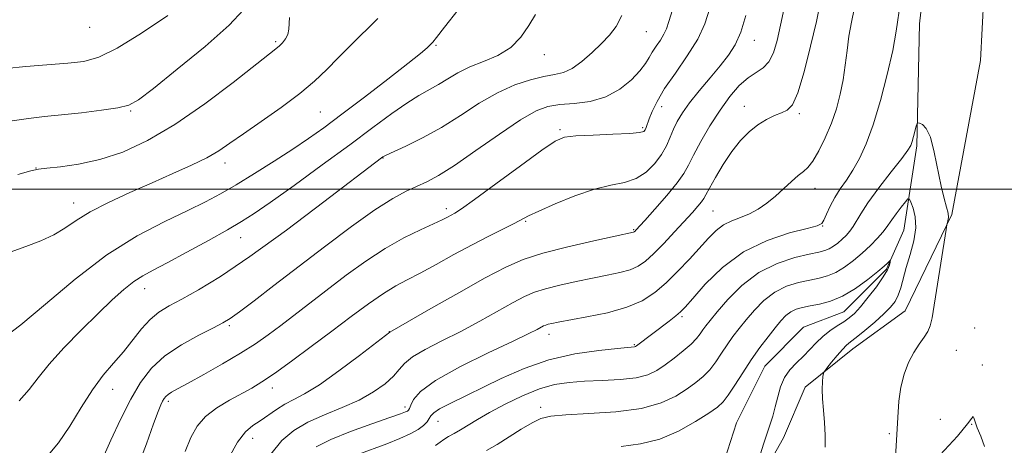
# Model space of a CAD drawing. Extents: x 2044800 to 2047700, y 327300 to 330200.
# Drawn here: x 2047032 to 2047252, y 329443 to 329538 of the extents above; entities that cross this region are included whole.
import ezdxf

# ---------------------------------------------------------------- set-up
doc = ezdxf.new("R2010")
doc.units = 0
doc.header["$MEASUREMENT"] = 0
for name, color, linetype, lineweight in [('32000', 7, 'Continuous', 0), ('DTM HARD BREAKLINE', 7, 'Continuous', 0), ('DTM SPOT ELEVATION', 2, 'Continuous', 13), ('INDEX CONTOUR', 41, 'Continuous', 13), ('INTERMEDIATE CONTOUR', 44, 'Continuous', 0)]:
    doc.layers.add(name, color=color, linetype=linetype, lineweight=lineweight)

msp = doc.modelspace()

# ---------------------------------------------------------------- linework, layer by layer
at = {"layer": '32000', "flags": 128}
msp.add_lwpolyline([(2047500, 329500), (2045000, 329500)], dxfattribs=at)
at = {"layer": 'DTM HARD BREAKLINE'}
for points in [[(2047189.51, 329439.6, 1114), (2047192.18, 329447.86, 1114.54), (2047198.52, 329460.53, 1114.87), (2047207.09, 329469.25, 1114.44), (2047216.11, 329472.62, 1115.13), (2047225.63, 329482.17, 1115.73), (2047229.54, 329490.84, 1116.9), (2047232.39, 329509.66, 1119.74), (2047232.98, 329536.83, 1121.1), (2047235.15, 329555.78, 1121.47), (2047231.25, 329578.93, 1124.23), (2047228.62, 329597.43, 1125.36), (2047230.13, 329613.9, 1125.96), (2047241.55, 329625.8, 1125.51), (2047255.48, 329633.19, 1125.36)], [(2047251.49, 329602.56, 1124.93), (2047248.87, 329571.54, 1122.55), (2047246.64, 329528.71, 1120.91), (2047240.21, 329494.36, 1120.11), (2047229.83, 329472.87, 1119.09), (2047218.1, 329464.4, 1118.66), (2047207.48, 329455.81, 1117.59), (2047202.64, 329444.52, 1116.79), (2047197.77, 329435.83, 1116.36)]]:
    msp.add_polyline3d(points, dxfattribs=at)
at = {"layer": 'DTM SPOT ELEVATION'}
for p in [(2047047.82, 329536.06, 1149.34), (2047172.06, 329535.08, 1135.04), (2047089.34, 329532.86, 1144.24), (2047196.12, 329533.2, 1129.34), (2047125.12, 329532.07, 1139.84), (2047149.32, 329529.99, 1137.34), (2047057.01, 329517.4, 1145.84), (2047099.29, 329517.21, 1141.04), (2047175.5, 329518.38, 1131.34), (2047193.92, 329518.47, 1126.64), (2047206.21, 329516.83, 1125.74), (2047152.77, 329513.25, 1132.24), (2047171.26, 329513.67, 1132.24), (2047113.31, 329506.97, 1135.94), (2047035.9, 329504.74, 1144.04), (2047078.04, 329505.82, 1141.44), (2047209.66, 329500.16, 1123.34), (2047044.25, 329496.88, 1142.64), (2047127.45, 329495.66, 1132.44), (2047186.96, 329495.13, 1125.04), (2047145.13, 329492.79, 1129.84), (2047169.24, 329490.98, 1128.14), (2047211.4, 329491.79, 1121.94), (2047081.54, 329489.15, 1137.24), (2047060.08, 329477.8, 1137.34), (2047179.98, 329471.57, 1121.74), (2047078.99, 329469.55, 1133.74), (2047245.33, 329469.04, 1121.44), (2047114.72, 329468.22, 1128.04), (2047150.32, 329467.66, 1123.44), (2047169.4, 329465.3, 1122.14), (2047241.21, 329464.04, 1120.94), (2047247.03, 329460.77, 1120.24), (2047088.57, 329455.64, 1129.44), (2047053, 329455.37, 1135.24), (2047065.37, 329452.66, 1131.64), (2047118.2, 329451.43, 1124.44), (2047148.49, 329451.37, 1118.44), (2047125.57, 329448.25, 1121.24), (2047237.65, 329448.7, 1121.24), (2047244.62, 329447.55, 1119.94), (2047226.26, 329445.5, 1119.74), (2047084.22, 329444.47, 1127.34)]:
    msp.add_point(p, dxfattribs=at)
at = {"layer": 'INDEX CONTOUR'}
for points in [[(2047028.774, 329466.929, 1140), (2047032.513, 329469.748, 1140), (2047037.969, 329474.369, 1140), (2047044.598, 329479.953, 1140), (2047051.651, 329485.342, 1140), (2047058.449, 329489.613, 1140), (2047064.585, 329492.815, 1140), (2047069.717, 329495.233, 1140), (2047073.685, 329497.166, 1140), (2047077.043, 329498.963, 1140), (2047080.521, 329500.988, 1140), (2047084.637, 329503.485, 1140), (2047089.046, 329506.232, 1140), (2047093.186, 329508.891, 1140), (2047096.708, 329511.263, 1140), (2047100.114, 329513.697, 1140), (2047104.117, 329516.684, 1140), (2047109.136, 329520.496, 1140), (2047114.398, 329524.538, 1140), (2047118.834, 329527.996, 1140), (2047121.648, 329530.261, 1140), (2047123.134, 329531.537, 1140), (2047123.859, 329532.222, 1140), (2047124.386, 329532.772, 1140), (2047125.267, 329533.838, 1140), (2047127.047, 329536.123, 1140), (2047130.037, 329539.997, 1140)], [(2047069.14, 329441.515, 1130), (2047070.413, 329444.603, 1130), (2047071.834, 329447.126, 1130), (2047073.714, 329449.281, 1130), (2047076.236, 329451.226, 1130), (2047079.07, 329452.953, 1130), (2047084.013, 329455.655, 1130), (2047086.252, 329457.005, 1130), (2047089.065, 329458.894, 1130), (2047092.856, 329461.608, 1130), (2047097.304, 329464.887, 1130), (2047101.905, 329468.332, 1130), (2047106.219, 329471.587, 1130), (2047110.08, 329474.446, 1130), (2047113.384, 329476.743, 1130), (2047116.13, 329478.411, 1130), (2047118.705, 329479.781, 1130), (2047121.597, 329481.278, 1130), (2047125.15, 329483.215, 1130), (2047129.133, 329485.423, 1130), (2047133.172, 329487.614, 1130), (2047136.918, 329489.544, 1130), (2047142.576, 329492.348, 1130), (2047145.77, 329494.019, 1130), (2047148.061, 329495.111, 1130), (2047151.685, 329496.706, 1130), (2047156.099, 329498.476, 1130), (2047160.478, 329499.961, 1130), (2047164.167, 329500.853, 1130), (2047167.194, 329501.486, 1130), (2047169.756, 329502.347, 1130), (2047172.007, 329503.794, 1130), (2047173.926, 329505.678, 1130), (2047175.445, 329507.719, 1130), (2047176.541, 329509.689, 1130), (2047177.364, 329511.556, 1130), (2047178.108, 329513.341, 1130), (2047178.961, 329515.094, 1130), (2047180.103, 329516.989, 1130), (2047181.71, 329519.228, 1130), (2047183.862, 329521.921, 1130), (2047186.272, 329524.802, 1130), (2047188.558, 329527.509, 1130), (2047190.424, 329529.834, 1130), (2047191.911, 329532.156, 1130), (2047193.146, 329535.005, 1130), (2047194.234, 329538.703, 1130)], [(2047125.034, 329442.84, 1120), (2047126.071, 329443.593, 1120), (2047126.874, 329444.208, 1120), (2047127.883, 329444.823, 1120), (2047129.147, 329445.514, 1120), (2047130.614, 329446.337, 1120), (2047134.347, 329448.609, 1120), (2047137.055, 329450.172, 1120), (2047140.531, 329452.028, 1120), (2047144.412, 329453.901, 1120), (2047148.212, 329455.447, 1120), (2047151.594, 329456.415, 1120), (2047154.814, 329456.916, 1120), (2047158.278, 329457.155, 1120), (2047162.226, 329457.32, 1120), (2047166.249, 329457.543, 1120), (2047169.774, 329457.941, 1120), (2047172.399, 329458.611, 1120), (2047174.409, 329459.57, 1120), (2047176.261, 329460.817, 1120), (2047178.285, 329462.317, 1120), (2047180.309, 329463.915, 1120), (2047182.034, 329465.421, 1120), (2047183.246, 329466.688, 1120), (2047184.061, 329467.746, 1120), (2047184.679, 329468.659, 1120), (2047185.317, 329469.547, 1120), (2047186.264, 329470.736, 1120), (2047187.829, 329472.611, 1120), (2047190.239, 329475.372, 1120), (2047193.4, 329478.52, 1120), (2047197.142, 329481.379, 1120), (2047201.227, 329483.424, 1120), (2047205.165, 329484.725, 1120), (2047208.402, 329485.499, 1120), (2047210.551, 329485.959, 1120), (2047211.885, 329486.292, 1120), (2047212.85, 329486.677, 1120), (2047213.805, 329487.252, 1120), (2047214.788, 329487.988, 1120), (2047215.751, 329488.815, 1120), (2047216.657, 329489.68, 1120), (2047217.486, 329490.608, 1120), (2047218.223, 329491.635, 1120), (2047219.889, 329494.514, 1120), (2047221.502, 329496.951, 1120), (2047223.954, 329500.279, 1120), (2047226.705, 329503.86, 1120), (2047229.037, 329506.865, 1120), (2047230.415, 329508.705, 1120), (2047231.06, 329509.752, 1120), (2047231.379, 329510.618, 1120), (2047231.7, 329511.76, 1120), (2047232.295, 329514.04, 1120), (2047232.46, 329514.607, 1120), (2047232.646, 329514.777, 1120), (2047233.012, 329514.694, 1120), (2047233.667, 329514.4, 1120), (2047234.522, 329513.515, 1120), (2047235.436, 329511.556, 1120), (2047236.295, 329508.27, 1120), (2047237.824, 329500.628, 1120), (2047238.503, 329497.877, 1120), (2047239.055, 329495.982, 1120), (2047239.392, 329494.651, 1120), (2047239.464, 329493.643, 1120), (2047239.362, 329492.899, 1120), (2047239.108, 329492.023, 1120), (2047238.934, 329491.036, 1120), (2047235.818, 329471.303, 1120), (2047235.415, 329469.517, 1120), (2047234.871, 329468.28, 1120), (2047234.016, 329466.985, 1120), (2047232.926, 329465.447, 1120), (2047231.735, 329463.587, 1120), (2047230.576, 329461.349, 1120), (2047229.566, 329458.76, 1120), (2047228.822, 329455.871, 1120), (2047228.405, 329452.695, 1120), (2047228.174, 329449.092, 1120), (2047227.669, 329440.202, 1120)], [(2047237.623, 329440.783, 1120), (2047241.455, 329444.913, 1120), (2047243.719, 329447.637, 1120), (2047244.697, 329448.969, 1120), (2047244.996, 329449.311, 1120), (2047245.149, 329449.004, 1120), (2047245.393, 329448.142, 1120), (2047245.89, 329446.76, 1120), (2047246.704, 329444.893, 1120), (2047247.513, 329442.59, 1120)]]:
    msp.add_polyline3d(points, dxfattribs=at)
at = {"layer": 'INTERMEDIATE CONTOUR'}
for points in [[(2047088.244, 329440.879, 1126), (2047090.689, 329443.939, 1126), (2047093.371, 329446.203, 1126), (2047096.517, 329448.01, 1126), (2047100.243, 329449.661, 1126), (2047104.218, 329451.286, 1126), (2047107.999, 329452.977, 1126), (2047111.211, 329454.785, 1126), (2047113.759, 329456.607, 1126), (2047115.616, 329458.299, 1126), (2047116.87, 329459.772, 1126), (2047118.063, 329461.149, 1126), (2047119.85, 329462.599, 1126), (2047122.713, 329464.265, 1126), (2047126.438, 329466.164, 1126), (2047130.637, 329468.29, 1126), (2047134.927, 329470.583, 1126), (2047142.335, 329474.698, 1126), (2047144.902, 329476.049, 1126), (2047147.105, 329477.01, 1126), (2047149.569, 329477.806, 1126), (2047152.741, 329478.616, 1126), (2047156.364, 329479.423, 1126), (2047160.007, 329480.163, 1126), (2047163.301, 329480.797, 1126), (2047166.13, 329481.387, 1126), (2047168.441, 329482.021, 1126), (2047170.253, 329482.811, 1126), (2047171.874, 329483.938, 1126), (2047173.683, 329485.604, 1126), (2047175.931, 329487.905, 1126), (2047178.364, 329490.491, 1126), (2047182.326, 329494.804, 1126), (2047183.552, 329496.182, 1126), (2047184.359, 329497.154, 1126), (2047184.866, 329497.884, 1126), (2047185.355, 329498.763, 1126), (2047186.143, 329500.238, 1126), (2047187.463, 329502.595, 1126), (2047189.192, 329505.474, 1126), (2047191.122, 329508.355, 1126), (2047193.076, 329510.81, 1126), (2047195.019, 329512.794, 1126), (2047196.948, 329514.352, 1126), (2047198.844, 329515.536, 1126), (2047200.621, 329516.405, 1126), (2047202.182, 329517.024, 1126), (2047203.473, 329517.586, 1126), (2047204.635, 329518.8, 1126), (2047205.86, 329521.502, 1126), (2047207.27, 329526.178, 1126), (2047208.718, 329531.901, 1126), (2047209.991, 329537.392, 1126), (2047210.94, 329541.734, 1126)], [(2047107.666, 329440.852, 1122), (2047114.166, 329443.238, 1122), (2047117.016, 329444.365, 1122), (2047119.357, 329445.417, 1122), (2047121.143, 329446.395, 1122), (2047122.362, 329447.299, 1122), (2047123.134, 329448.117, 1122), (2047123.613, 329448.834, 1122), (2047123.995, 329449.465, 1122), (2047124.626, 329450.131, 1122), (2047125.895, 329450.981, 1122), (2047128.104, 329452.142, 1122), (2047139.656, 329457.764, 1122), (2047144.76, 329460.013, 1122), (2047150.317, 329461.934, 1122), (2047156.11, 329463.252, 1122), (2047161.473, 329464.045, 1122), (2047165.626, 329464.475, 1122), (2047169.424, 329464.819, 1122), (2047169.614, 329464.876, 1122), (2047169.868, 329465.032, 1122), (2047177.147, 329470.564, 1122), (2047178.635, 329471.726, 1122), (2047179.672, 329472.609, 1122), (2047180.721, 329473.699, 1122), (2047182.399, 329475.63, 1122), (2047185.189, 329478.777, 1122), (2047189.03, 329482.528, 1122), (2047193.732, 329486.019, 1122), (2047198.984, 329488.566, 1122), (2047204.021, 329490.22, 1122), (2047207.961, 329491.213, 1122), (2047210.194, 329491.798, 1122), (2047211.185, 329492.312, 1122), (2047211.672, 329493.112, 1122), (2047212.263, 329494.454, 1122), (2047213.077, 329496.203, 1122), (2047214.105, 329498.121, 1122), (2047215.33, 329500.036, 1122), (2047216.694, 329502.025, 1122), (2047218.135, 329504.228, 1122), (2047219.599, 329506.815, 1122), (2047221.102, 329510.081, 1122), (2047222.671, 329514.348, 1122), (2047224.295, 329519.738, 1122), (2047225.814, 329525.564, 1122), (2047227.024, 329530.936, 1122), (2047227.798, 329535.2, 1122), (2047228.763, 329541.78, 1122)], [(2047030.531, 329515.234, 1146), (2047034.224, 329515.781, 1146), (2047037.732, 329516.165, 1146), (2047041.566, 329516.542, 1146), (2047046.018, 329517.025, 1146), (2047050.487, 329517.58, 1146), (2047054.153, 329518.125, 1146), (2047056.559, 329518.714, 1146), (2047058.73, 329519.928, 1146), (2047062.051, 329522.474, 1146), (2047067.398, 329526.74, 1146), (2047073.59, 329531.835, 1146), (2047078.934, 329536.548, 1146), (2047082.204, 329539.947, 1146)], [(2047050.788, 329440.01, 1134), (2047052.574, 329444.049, 1134), (2047054.738, 329448.667, 1134), (2047057.005, 329453.146, 1134), (2047059.211, 329456.922, 1134), (2047061.618, 329460.067, 1134), (2047064.601, 329462.81, 1134), (2047068.336, 329465.313, 1134), (2047072.226, 329467.47, 1134), (2047075.476, 329469.11, 1134), (2047077.583, 329470.187, 1134), (2047079.198, 329471.17, 1134), (2047081.261, 329472.658, 1134), (2047084.518, 329475.117, 1134), (2047088.936, 329478.491, 1134), (2047100.271, 329487.169, 1134), (2047106.246, 329491.647, 1134), (2047111.5, 329495.383, 1134), (2047115.504, 329497.919, 1134), (2047118.488, 329499.512, 1134), (2047123.086, 329501.621, 1134), (2047125.683, 329503.028, 1134), (2047129.225, 329505.276, 1134), (2047134.012, 329508.589, 1134), (2047139.28, 329512.288, 1134), (2047144.001, 329515.466, 1134), (2047147.446, 329517.439, 1134), (2047150.095, 329518.418, 1134), (2047152.73, 329518.836, 1134), (2047155.931, 329519.109, 1134), (2047159.495, 329519.576, 1134), (2047163.016, 329520.56, 1134), (2047166.139, 329522.255, 1134), (2047168.71, 329524.34, 1134), (2047170.628, 329526.366, 1134), (2047171.861, 329527.995, 1134), (2047172.67, 329529.326, 1134), (2047173.387, 329530.568, 1134), (2047174.257, 329531.882, 1134), (2047175.183, 329533.228, 1134), (2047175.979, 329534.515, 1134), (2047176.54, 329535.76, 1134), (2047177.076, 329537.4, 1134), (2047177.875, 329539.976, 1134)], [(2047058.532, 329437.984, 1132), (2047060.55, 329443.24, 1132), (2047062.101, 329447.635, 1132), (2047063.109, 329450.429, 1132), (2047063.709, 329451.936, 1132), (2047064.094, 329452.734, 1132), (2047064.433, 329453.312, 1132), (2047064.821, 329453.801, 1132), (2047065.33, 329454.246, 1132), (2047066.09, 329454.727, 1132), (2047067.443, 329455.468, 1132), (2047069.787, 329456.732, 1132), (2047073.325, 329458.673, 1132), (2047077.488, 329461.021, 1132), (2047081.511, 329463.397, 1132), (2047084.83, 329465.525, 1132), (2047087.677, 329467.525, 1132), (2047090.481, 329469.621, 1132), (2047105.104, 329480.783, 1132), (2047109.437, 329483.933, 1132), (2047113.778, 329486.787, 1132), (2047117.938, 329489.123, 1132), (2047121.631, 329490.934, 1132), (2047124.548, 329492.267, 1132), (2047126.488, 329493.179, 1132), (2047127.684, 329493.784, 1132), (2047128.482, 329494.208, 1132), (2047129.289, 329494.655, 1132), (2047130.787, 329495.625, 1132), (2047133.724, 329497.699, 1132), (2047138.48, 329501.171, 1132), (2047143.96, 329505.199, 1132), (2047148.7, 329508.656, 1132), (2047151.699, 329510.694, 1132), (2047153.81, 329511.587, 1132), (2047156.347, 329511.889, 1132), (2047160.207, 329512.063, 1132), (2047164.608, 329512.223, 1132), (2047168.347, 329512.394, 1132), (2047170.527, 329512.601, 1132), (2047171.464, 329512.875, 1132), (2047171.778, 329513.246, 1132), (2047171.996, 329513.762, 1132), (2047172.705, 329515.687, 1132), (2047173.361, 329517.334, 1132), (2047174.437, 329519.553, 1132), (2047176.138, 329522.407, 1132), (2047178.541, 329525.885, 1132), (2047181.195, 329529.684, 1132), (2047183.515, 329533.429, 1132), (2047185.092, 329536.883, 1132), (2047186.217, 329540.379, 1132)], [(2047078.876, 329440.068, 1128), (2047080.862, 329443.559, 1128), (2047082.618, 329445.85, 1128), (2047084.23, 329447.262, 1128), (2047085.856, 329448.361, 1128), (2047089.502, 329450.891, 1128), (2047091.423, 329452.08, 1128), (2047093.405, 329453.097, 1128), (2047095.815, 329454.353, 1128), (2047099.106, 329456.377, 1128), (2047103.473, 329459.457, 1128), (2047108.077, 329462.902, 1128), (2047114.821, 329468.11, 1128), (2047123.991, 329473.365, 1128), (2047130.195, 329476.897, 1128), (2047136.097, 329480.194, 1128), (2047140.669, 329482.603, 1128), (2047144.594, 329484.314, 1128), (2047148.983, 329485.732, 1128), (2047154.54, 329487.159, 1128), (2047160.351, 329488.49, 1128), (2047165.095, 329489.515, 1128), (2047169.188, 329490.395, 1128), (2047169.306, 329490.446, 1128), (2047169.412, 329490.519, 1128), (2047169.531, 329490.628, 1128), (2047169.741, 329490.849, 1128), (2047171.69, 329492.996, 1128), (2047173.96, 329495.52, 1128), (2047176.614, 329498.549, 1128), (2047178.94, 329501.372, 1128), (2047180.435, 329503.5, 1128), (2047181.454, 329505.351, 1128), (2047182.566, 329507.569, 1128), (2047184.204, 329510.602, 1128), (2047186.26, 329514.126, 1128), (2047188.494, 329517.62, 1128), (2047190.698, 329520.643, 1128), (2047192.8, 329523.07, 1128), (2047194.763, 329524.851, 1128), (2047196.548, 329526.034, 1128), (2047198.112, 329527.031, 1128), (2047199.408, 329528.351, 1128), (2047200.422, 329530.398, 1128), (2047201.248, 329533.162, 1128), (2047202.011, 329536.534, 1128), (2047202.803, 329540.355, 1128)], [(2047098.37, 329442.544, 1124), (2047101.633, 329444.19, 1124), (2047106.059, 329445.957, 1124), (2047110.813, 329447.67, 1124), (2047114.797, 329449.047, 1124), (2047117.194, 329449.888, 1124), (2047118.31, 329450.312, 1124), (2047118.731, 329450.522, 1124), (2047118.962, 329450.717, 1124), (2047119.182, 329451.084, 1124), (2047119.486, 329451.811, 1124), (2047120.086, 329453.061, 1124), (2047121.655, 329454.894, 1124), (2047124.977, 329457.357, 1124), (2047130.433, 329460.383, 1124), (2047136.772, 329463.495, 1124), (2047142.335, 329466.112, 1124), (2047145.862, 329467.8, 1124), (2047147.696, 329468.724, 1124), (2047149.135, 329469.495, 1124), (2047149.617, 329469.705, 1124), (2047150.156, 329469.879, 1124), (2047150.941, 329470.072, 1124), (2047152.377, 329470.357, 1124), (2047158.8, 329471.504, 1124), (2047163.354, 329472.45, 1124), (2047167.694, 329473.651, 1124), (2047171.148, 329475.123, 1124), (2047173.933, 329476.921, 1124), (2047176.477, 329479.11, 1124), (2047179.104, 329481.694, 1124), (2047181.696, 329484.42, 1124), (2047185.947, 329489.095, 1124), (2047187.616, 329490.764, 1124), (2047189.276, 329492.013, 1124), (2047191.108, 329492.91, 1124), (2047193.071, 329493.652, 1124), (2047195.07, 329494.473, 1124), (2047197.029, 329495.555, 1124), (2047198.947, 329496.895, 1124), (2047200.843, 329498.443, 1124), (2047202.713, 329500.12, 1124), (2047204.452, 329501.727, 1124), (2047205.935, 329503.04, 1124), (2047207.092, 329503.954, 1124), (2047208.1, 329504.856, 1124), (2047209.193, 329506.258, 1124), (2047210.535, 329508.526, 1124), (2047211.991, 329511.45, 1124), (2047213.36, 329514.68, 1124), (2047214.477, 329517.924, 1124), (2047215.335, 329521.148, 1124), (2047215.972, 329524.377, 1124), (2047216.437, 329527.629, 1124), (2047216.832, 329530.882, 1124), (2047217.269, 329534.105, 1124), (2047217.826, 329537.239, 1124), (2047218.427, 329540.098, 1124)], [(2047029.197, 329526.899, 1148), (2047033.579, 329527.311, 1148), (2047042.956, 329528.064, 1148), (2047046.532, 329528.468, 1148), (2047049.871, 329529.39, 1148), (2047053.969, 329531.396, 1148), (2047059.428, 329534.78, 1148), (2047065.288, 329538.733, 1148)], [(2047030.084, 329485.923, 1142), (2047033.596, 329487.186, 1142), (2047036.913, 329488.446, 1142), (2047039.847, 329489.793, 1142), (2047042.336, 329491.303, 1142), (2047044.838, 329493.004, 1142), (2047047.937, 329494.914, 1142), (2047052.039, 329497.025, 1142), (2047056.818, 329499.233, 1142), (2047061.767, 329501.41, 1142), (2047066.436, 329503.449, 1142), (2047070.578, 329505.318, 1142), (2047074.004, 329507.009, 1142), (2047076.675, 329508.562, 1142), (2047079.151, 329510.239, 1142), (2047082.145, 329512.351, 1142), (2047086.123, 329515.097, 1142), (2047090.571, 329518.207, 1142), (2047094.728, 329521.297, 1142), (2047098.035, 329524.079, 1142), (2047100.738, 329526.662, 1142), (2047103.287, 329529.252, 1142), (2047106.041, 329532.017, 1142), (2047112.132, 329538.059, 1142)], [(2047031.851, 329503.259, 1144), (2047034.74, 329504.065, 1144), (2047036.454, 329504.444, 1144), (2047038.301, 329504.659, 1144), (2047041.307, 329504.956, 1144), (2047045.37, 329505.534, 1144), (2047050.106, 329506.579, 1144), (2047055.218, 329508.278, 1144), (2047060.761, 329510.819, 1144), (2047066.877, 329514.396, 1144), (2047073.516, 329518.993, 1144), (2047079.859, 329523.784, 1144), (2047089.418, 329531.271, 1144), (2047090.199, 329531.924, 1144), (2047090.9, 329532.621, 1144), (2047091.553, 329533.48, 1144), (2047092.033, 329534.497, 1144), (2047092.265, 329535.666, 1144), (2047092.451, 329538.237, 1144)], [(2047032.129, 329452.779, 1138), (2047034.365, 329455.295, 1138), (2047036.352, 329457.907, 1138), (2047038.778, 329460.954, 1138), (2047042.112, 329464.629, 1138), (2047045.961, 329468.566, 1138), (2047049.714, 329472.255, 1138), (2047052.889, 329475.287, 1138), (2047055.501, 329477.642, 1138), (2047057.696, 329479.4, 1138), (2047059.688, 329480.705, 1138), (2047061.981, 329481.952, 1138), (2047065.15, 329483.597, 1138), (2047069.51, 329485.932, 1138), (2047074.33, 329488.57, 1138), (2047078.614, 329490.956, 1138), (2047081.735, 329492.758, 1138), (2047084.518, 329494.531, 1138), (2047088.151, 329497.053, 1138), (2047093.451, 329500.844, 1138), (2047099.715, 329505.386, 1138), (2047105.871, 329509.902, 1138), (2047111.052, 329513.751, 1138), (2047115.231, 329516.83, 1138), (2047118.59, 329519.172, 1138), (2047121.314, 329520.856, 1138), (2047125.693, 329523.302, 1138), (2047127.767, 329524.591, 1138), (2047130.023, 329525.953, 1138), (2047132.648, 329527.268, 1138), (2047135.725, 329528.488, 1138), (2047138.923, 329529.829, 1138), (2047141.805, 329531.576, 1138), (2047144.05, 329533.898, 1138), (2047145.799, 329536.489, 1138), (2047147.295, 329538.928, 1138)], [(2047038.557, 329440.684, 1136), (2047040.925, 329443.458, 1136), (2047043.403, 329447.174, 1136), (2047045.942, 329451.333, 1136), (2047048.458, 329455.275, 1136), (2047050.879, 329458.509, 1136), (2047053.184, 329461.215, 1136), (2047055.365, 329463.738, 1136), (2047059.398, 329468.824, 1136), (2047061.329, 329470.963, 1136), (2047063.305, 329472.59, 1136), (2047065.569, 329473.977, 1136), (2047068.406, 329475.502, 1136), (2047072.115, 329477.552, 1136), (2047077.052, 329480.555, 1136), (2047083.585, 329484.95, 1136), (2047091.728, 329490.858, 1136), (2047100.074, 329497.133, 1136), (2047112.986, 329506.978, 1136), (2047113.291, 329507.18, 1136), (2047113.987, 329507.538, 1136), (2047118.387, 329509.592, 1136), (2047122.123, 329511.446, 1136), (2047126.315, 329513.77, 1136), (2047130.569, 329516.441, 1136), (2047134.756, 329519.141, 1136), (2047138.82, 329521.502, 1136), (2047142.683, 329523.239, 1136), (2047146.194, 329524.398, 1136), (2047149.18, 329525.105, 1136), (2047151.552, 329525.528, 1136), (2047153.556, 329526, 1136), (2047155.522, 329526.893, 1136), (2047157.689, 329528.455, 1136), (2047159.931, 329530.441, 1136), (2047162.03, 329532.48, 1136), (2047163.819, 329534.33, 1136), (2047165.314, 329536.263, 1136), (2047166.582, 329538.677, 1136)], [(2047136.37, 329441.76, 1118), (2047138.739, 329443.093, 1118), (2047141.424, 329444.749, 1118), (2047144.146, 329446.469, 1118), (2047146.554, 329447.926, 1118), (2047148.508, 329448.877, 1118), (2047150.718, 329449.412, 1118), (2047154.104, 329449.708, 1118), (2047159.231, 329449.945, 1118), (2047165.249, 329450.331, 1118), (2047170.95, 329451.078, 1118), (2047175.39, 329452.32, 1118), (2047178.665, 329453.865, 1118), (2047181.131, 329455.445, 1118), (2047183.106, 329456.864, 1118), (2047184.752, 329458.23, 1118), (2047186.192, 329459.728, 1118), (2047187.532, 329461.488, 1118), (2047188.818, 329463.402, 1118), (2047190.08, 329465.312, 1118), (2047191.357, 329467.112, 1118), (2047192.736, 329468.9, 1118), (2047194.313, 329470.838, 1118), (2047196.169, 329473.002, 1118), (2047198.308, 329475.164, 1118), (2047200.72, 329477.016, 1118), (2047203.358, 329478.329, 1118), (2047206.026, 329479.184, 1118), (2047208.5, 329479.739, 1118), (2047210.618, 329480.163, 1118), (2047212.503, 329480.65, 1118), (2047214.344, 329481.405, 1118), (2047216.284, 329482.573, 1118), (2047218.279, 329484.069, 1118), (2047220.237, 329485.75, 1118), (2047222.061, 329487.468, 1118), (2047223.63, 329489.066, 1118), (2047224.816, 329490.385, 1118), (2047225.566, 329491.339, 1118), (2047226.801, 329493.151, 1118), (2047227.811, 329494.509, 1118), (2047228.946, 329495.976, 1118), (2047229.894, 329497.18, 1118), (2047230.437, 329497.811, 1118), (2047230.742, 329497.794, 1118), (2047231.069, 329497.116, 1118), (2047231.583, 329495.776, 1118), (2047232.062, 329493.832, 1118), (2047232.186, 329491.356, 1118), (2047231.741, 329488.458, 1118), (2047230.932, 329485.412, 1118), (2047230.068, 329482.532, 1118), (2047228.829, 329478.03, 1118), (2047228.268, 329476.361, 1118), (2047227.567, 329474.975, 1118), (2047226.559, 329473.661, 1118), (2047225.068, 329472.171, 1118), (2047223.028, 329470.364, 1118), (2047220.811, 329468.502, 1118), (2047218.891, 329466.952, 1118), (2047217.601, 329465.945, 1118), (2047216.699, 329465.195, 1118), (2047215.798, 329464.279, 1118), (2047214.626, 329462.916, 1118), (2047213.376, 329461.387, 1118), (2047212.354, 329460.111, 1118), (2047211.785, 329459.368, 1118), (2047211.554, 329458.879, 1118), (2047211.467, 329458.225, 1118), (2047211.373, 329457.067, 1118), (2047211.308, 329455.383, 1118), (2047211.354, 329453.233, 1118), (2047211.557, 329450.697, 1118), (2047211.814, 329447.937, 1118), (2047211.98, 329445.138, 1118), (2047211.951, 329442.454, 1118)], [(2047166.464, 329442.64, 1116), (2047170.775, 329443.225, 1116), (2047175.055, 329444.27, 1116), (2047179.249, 329446.045, 1116), (2047183.029, 329448.163, 1116), (2047186, 329450.073, 1116), (2047187.928, 329451.41, 1116), (2047189.196, 329452.546, 1116), (2047190.35, 329454.038, 1116), (2047191.819, 329456.286, 1116), (2047193.576, 329459.058, 1116), (2047195.481, 329461.966, 1116), (2047197.397, 329464.675, 1116), (2047199.208, 329467.063, 1116), (2047200.797, 329469.065, 1116), (2047202.099, 329470.633, 1116), (2047203.216, 329471.809, 1116), (2047204.299, 329472.653, 1116), (2047205.487, 329473.233, 1116), (2047206.887, 329473.643, 1116), (2047208.597, 329473.98, 1116), (2047210.687, 329474.367, 1116), (2047213.121, 329475.009, 1116), (2047215.838, 329476.134, 1116), (2047218.725, 329477.854, 1116), (2047221.462, 329479.828, 1116), (2047223.681, 329481.6, 1116), (2047225.115, 329482.813, 1116), (2047225.901, 329483.528, 1116), (2047226.454, 329484.076, 1116), (2047226.495, 329484.025, 1116), (2047226.438, 329483.713, 1116), (2047226.277, 329483.082, 1116), (2047225.842, 329482.025, 1116), (2047224.921, 329480.423, 1116), (2047223.403, 329478.252, 1116), (2047221.58, 329475.883, 1116), (2047219.844, 329473.786, 1116), (2047218.478, 329472.304, 1116), (2047217.324, 329471.277, 1116), (2047216.114, 329470.418, 1116), (2047214.653, 329469.486, 1116), (2047213.033, 329468.411, 1116), (2047211.421, 329467.17, 1116), (2047209.938, 329465.756, 1116), (2047208.528, 329464.246, 1116), (2047207.089, 329462.734, 1116), (2047205.569, 329461.273, 1116), (2047204.099, 329459.746, 1116), (2047202.866, 329457.997, 1116), (2047201.99, 329455.925, 1116), (2047201.367, 329453.675, 1116), (2047200.831, 329451.449, 1116), (2047200.25, 329449.39, 1116), (2047199.606, 329447.408, 1116), (2047198.913, 329445.348, 1116), (2047198.197, 329443.131, 1116), (2047197.536, 329440.972, 1116)]]:
    msp.add_polyline3d(points, dxfattribs=at)

doc.saveas('drawing.dxf')
